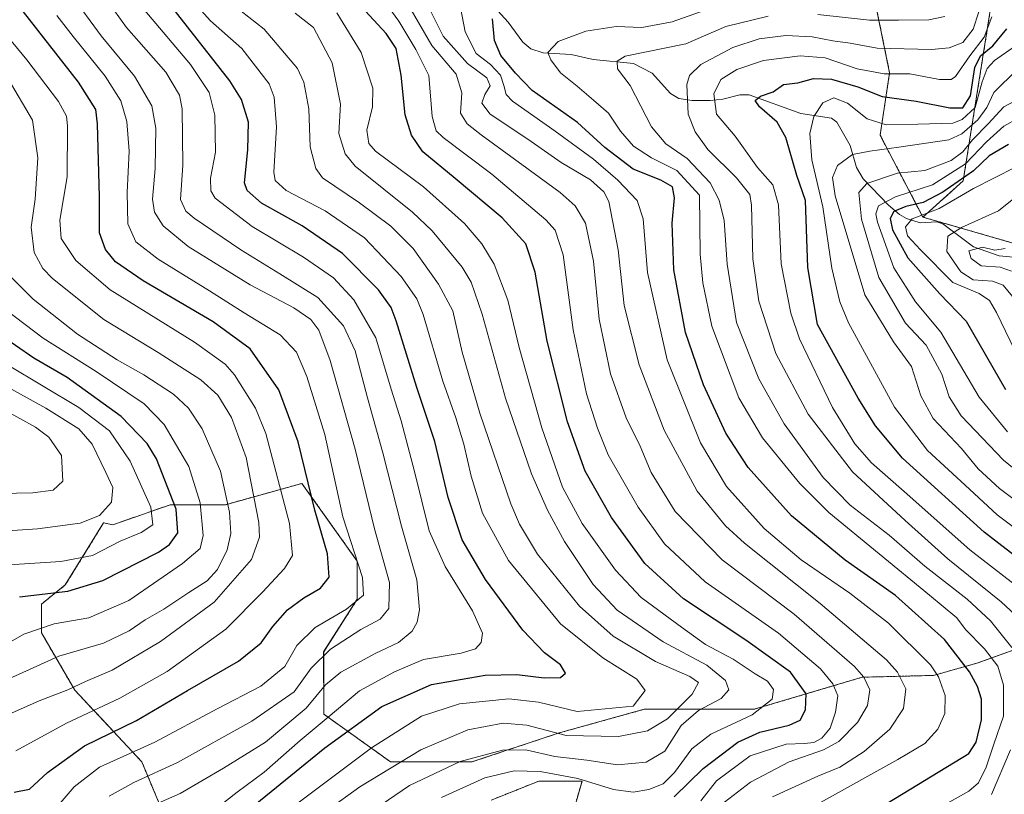
# Model space of a CAD drawing. Units: metres. Extents: x 599881 to 603303, y 4780060 to 4782425.
# Drawn here: x 601022 to 601273, y 4780380 to 4780578 of the extents above; entities that cross this region are included whole.
import ezdxf

# ---------------------------------------------------------------- set-up
doc = ezdxf.new("R2010")
doc.units = ezdxf.units.M
doc.header["$MEASUREMENT"] = 0
doc.linetypes.add('TRAZOS', pattern=[0.75, 0.5, -0.25])
for name, color, linetype, lineweight in [('Arbolado forestal', 92, 'TRAZOS', 0), ('Arbolado forestal CxS', 92, 'Continuous', 0), ('Corriente natural lineal', 142, 'Continuous', 13), ('Curva de nivel maestra', 36, 'Continuous', 30), ('Curva de nivel normal', 36, 'Continuous', 0), ('Matorral', 135, 'Continuous', 0), ('Matorral CxS', 135, 'Continuous', 0), ('Pastizal CxS', 92, 'Continuous', 0)]:
    doc.layers.add(name, color=color, linetype=linetype, lineweight=lineweight)

# ---------------------------------------------------------------- blocks, each defined once
blk = doc.blocks.new('*U150')
at = {"layer": 'Arbolado forestal CxS', "color": 92, "linetype": 'Continuous', "lineweight": 0}
for points in [[(601237.38, 4780596.2, 552.13), (601243.95, 4780564.04, 530.1), (601241.53, 4780548.13, 517.29), (601252.43, 4780527.28, 494.96), (601305.94, 4780511.82, 466.06), (601333.57, 4780505.69, 458.39), (601394.07, 4780496.59, 451.41), (601418.64, 4780493.52, 420.81)], [(601142.47, 4780378.79, 574.97), (601154.65, 4780383.66, 576.75), (601165.62, 4780383.66, 578.63), (601160.75, 4780366.6, 564.7)], [(601282.71, 4780419.61, 534.93), (601266.4, 4780413.73, 547.48), (601255.08, 4780410.56, 555.48), (601236.96, 4780410.1, 565.45), (601209.47, 4780401.93, 580.26), (601181.45, 4780401.93, 593.01), (601159.53, 4780395.84, 590.12), (601137.6, 4780388.53, 583.35), (601116.89, 4780388.53, 590.38), (601099.84, 4780400.71, 606.29), (601099.84, 4780416.54, 615.25), (601108.36, 4780429.94, 620.52), (601108.36, 4780439.69, 620.27), (601094.3, 4780459.46, 626.06), (601074.82, 4780454.03, 640.14), (601060.79, 4780454.03, 650.42), (601060.79, 4780454.03, 650.42), (601046.15, 4780448.93, 657.44), (601043.8, 4780449.43, 658.5), (601034.05, 4780433.6, 650.86), (601027.96, 4780428.73, 647.57), (601027.96, 4780421.42, 643.77), (601036.49, 4780406.8, 634.31), (601053.55, 4780388.53, 617.73), (601059.64, 4780373.91, 606.98)]]:
    blk.add_polyline3d(points, dxfattribs=at)
blk = doc.blocks.new('*U151')
at = {"layer": 'Pastizal CxS', "color": 92, "linetype": 'Continuous', "lineweight": 0}
blk.add_polyline3d([(601269.84, 4780581.49, 531.71), (601262.67, 4780536.48, 503.14), (601252.43, 4780527.28, 494.96), (601241.53, 4780548.13, 517.29), (601243.95, 4780564.04, 530.1), (601237.38, 4780596.2, 552.13)], dxfattribs=at)
blk = doc.blocks.new('*U237')
at = {"layer": 'Curva de nivel maestra', "color": 36, "linetype": 'Continuous', "lineweight": 30}
blk.add_polyline3d([(601076.44, 4780372.87, 600), (601100.14, 4780392.14, 600), (601114.63, 4780402.66, 600), (601127.31, 4780408.29, 600), (601140.98, 4780410.66, 600), (601149.03, 4780410.8, 600), (601155.97, 4780409.98, 600), (601160.14, 4780410.06, 600), (601161.42, 4780411.1, 600), (601160.17, 4780413.25, 600), (601156.05, 4780416.32, 600), (601150.51, 4780422.11, 600), (601141.04, 4780434.95, 600), (601135.06, 4780445.11, 600), (601131.53, 4780455.89, 600), (601128.11, 4780470.09, 600), (601123.58, 4780483.89, 600), (601118.3, 4780500.9, 600), (601116.98, 4780504.25, 600), (601113.79, 4780508.75, 600), (601104.59, 4780517.99, 600), (601094.36, 4780525.05, 600), (601083.99, 4780530.86, 600), (601080.33, 4780534.01, 600), (601079.68, 4780535.99, 600), (601080.5, 4780544.41, 600), (601080.66, 4780551.42, 600), (601078.91, 4780557.22, 600), (601075.98, 4780561.97, 600), (601060.25, 4780582.01, 600)], dxfattribs=at)
blk = doc.blocks.new('*U239')
at = {"layer": 'Curva de nivel maestra', "color": 36, "linetype": 'Continuous', "lineweight": 30}
blk.add_polyline3d([(601241.58, 4780376.9, 550), (601264.12, 4780390.72, 550), (601265.99, 4780393.56, 550), (601267.36, 4780399.22, 550), (601267.31, 4780404.48, 550), (601266.3, 4780407.73, 550), (601264.3, 4780411.48, 550), (601257.92, 4780419.69, 550), (601245.42, 4780430.88, 550), (601232.62, 4780439.9, 550), (601218.94, 4780451.23, 550), (601207.92, 4780463.54, 550), (601202.23, 4780472.23, 550), (601196.59, 4780484.55, 550), (601191.98, 4780497.88, 550), (601188.97, 4780513.84, 550), (601188.56, 4780525.72, 550), (601189.17, 4780532.22, 550), (601188.62, 4780535.01, 550), (601185.66, 4780536.66, 550), (601178.67, 4780539.52, 550), (601171.45, 4780545.03, 550), (601164.46, 4780551.37, 550), (601152.9, 4780559.48, 550), (601148.64, 4780563.95, 550), (601144.97, 4780568.43, 550), (601143.32, 4780572.28, 550), (601142.86, 4780577.77, 550)], dxfattribs=at)
blk = doc.blocks.new('*U240')
at = {"layer": 'Curva de nivel maestra', "color": 36, "linetype": 'Continuous', "lineweight": 30}
blk.add_polyline3d([(601189.06, 4780379.68, 575), (601196.43, 4780386.86, 575), (601205.32, 4780393.6, 575), (601210.87, 4780396.12, 575), (601218.34, 4780397.86, 575), (601221.18, 4780399.19, 575), (601222.51, 4780401.76, 575), (601222.72, 4780405.87, 575), (601218.67, 4780411.36, 575), (601207.35, 4780419.58, 575), (601191.46, 4780430.1, 575), (601181.62, 4780439.06, 575), (601173.09, 4780450.76, 575), (601166.46, 4780462.56, 575), (601161.96, 4780475.13, 575), (601156.72, 4780495.68, 575), (601153.66, 4780513.25, 575), (601151.33, 4780520.48, 575), (601145.29, 4780527.09, 575), (601133.32, 4780537.12, 575), (601125.12, 4780543.92, 575), (601122.21, 4780548.13, 575), (601120.57, 4780553.3, 575), (601119.53, 4780563.45, 575), (601118.32, 4780570.24, 575), (601115.78, 4780574.03, 575), (601109.42, 4780580.88, 575)], dxfattribs=at)
blk = doc.blocks.new('*U248')
at = {"layer": 'Curva de nivel maestra', "color": 36, "linetype": 'Continuous', "lineweight": 30}
blk.add_polyline3d([(601021.01, 4780380.79, 625), (601024.9, 4780381.56, 625), (601029.54, 4780385.85, 625), (601038.92, 4780392.61, 625), (601052.2, 4780399.1, 625), (601065.18, 4780406.71, 625), (601078.11, 4780414.18, 625), (601083.89, 4780418.9, 625), (601086.89, 4780423.05, 625), (601090.63, 4780427.26, 625), (601094.76, 4780430.36, 625), (601099, 4780432.82, 625), (601101.27, 4780435.56, 625), (601100.82, 4780441.56, 625), (601097.59, 4780452.67, 625), (601093.33, 4780470.07, 625), (601088.38, 4780483.29, 625), (601081.1, 4780493.69, 625), (601071.68, 4780500.63, 625), (601053.86, 4780511.06, 625), (601046.84, 4780515.86, 625), (601044.24, 4780519.04, 625), (601042.77, 4780523.26, 625), (601042.74, 4780532.4, 625), (601042.26, 4780551, 625), (601041.79, 4780554.7, 625), (601037.41, 4780561.68, 625), (601021.26, 4780582.29, 625)], dxfattribs=at)
blk = doc.blocks.new('*U250')
at = {"layer": 'Curva de nivel maestra', "color": 36, "linetype": 'Continuous', "lineweight": 30}
blk.add_polyline3d([(601022.35, 4780430.54, 650), (601034.72, 4780432.03, 650), (601043.62, 4780434.74, 650), (601057.74, 4780441.92, 650), (601060.56, 4780443.91, 650), (601062.7, 4780446.88, 650), (601062.28, 4780452.89, 650), (601057.26, 4780465.76, 650), (601054.87, 4780469.64, 650), (601048.28, 4780476.53, 650), (601034.5, 4780486.41, 650), (601026.03, 4780491.36, 650), (601016.61, 4780497.83, 650)], dxfattribs=at)
blk = doc.blocks.new('*U253')
at = {"layer": 'Curva de nivel maestra', "color": 36, "linetype": 'Continuous', "lineweight": 30}
blk.add_polyline3d([(601287, 4780432.36, 525), (601268.04, 4780447.04, 525), (601247.2, 4780465.91, 525), (601240.37, 4780474.08, 525), (601235.95, 4780481.17, 525), (601225.62, 4780499.89, 525), (601223.1, 4780514.45, 525), (601222.55, 4780531.49, 525), (601220.31, 4780537.91, 525), (601217.54, 4780547.53, 525), (601215.34, 4780551.49, 525), (601210.82, 4780555.34, 525), (601209.67, 4780556.96, 525), (601211.08, 4780558.07, 525), (601214.28, 4780559.15, 525), (601216.94, 4780561.07, 525), (601220.61, 4780561.5, 525), (601224.58, 4780562.6, 525), (601229.12, 4780562.4, 525), (601235.84, 4780560.43, 525), (601242.06, 4780558.03, 525), (601250.74, 4780556.78, 525), (601259.27, 4780555.09, 525), (601262.62, 4780555.12, 525), (601264.52, 4780558.19, 525), (601265.65, 4780565.41, 525), (601267.11, 4780568.31, 525), (601270.27, 4780570.92, 525), (601273.83, 4780575.26, 525)], dxfattribs=at)
blk = doc.blocks.new('*U259')
at = {"layer": 'Curva de nivel maestra', "color": 36, "linetype": 'Continuous', "lineweight": 30}
blk.add_polyline3d([(601274.24, 4780545.79, 500), (601269.3, 4780542.85, 500), (601265.3, 4780539.08, 500), (601257.52, 4780533.66, 500), (601252.46, 4780531.02, 500), (601248.08, 4780530, 500), (601245.02, 4780528.74, 500), (601244.06, 4780526.88, 500), (601244.67, 4780524, 500), (601248.55, 4780516.89, 500), (601256.77, 4780507.71, 500), (601263.47, 4780500.75, 500), (601273.44, 4780483.38, 500)], dxfattribs=at)

msp = doc.modelspace()

# ---------------------------------------------------------------- linework, layer by layer
at = {"layer": 'Arbolado forestal', "color": 92, "linetype": 'TRAZOS', "lineweight": 0}
for points in [[(600998.49, 4780700.17, 665.48), (601040.24, 4780700.14, 659.34), (601052.34, 4780711.98, 665.11), (601075.56, 4780713.54, 660.39), (601084.09, 4780734.25, 672.6), (601106.02, 4780746.43, 675.3), (601123.61, 4780744.03, 671.24), (601169.34, 4780731.98, 650.73), (601179.09, 4780721.02, 643.02), (601176.81, 4780689.57, 625.28), (601173.23, 4780640.01, 590.63), (601179.14, 4780624.92, 580.37), (601188.33, 4780610.48, 567.58), (601199.5, 4780607.2, 563.15), (601210, 4780622.29, 573.15), (601221.82, 4780626.89, 574.53), (601249.72, 4780635.88, 578.84), (601251.54, 4780629.81, 574.57), (601253.37, 4780623.7, 570.62), (601237.38, 4780596.2, 552.13), (601243.95, 4780564.04, 530.1), (601241.53, 4780548.13, 517.29), (601252.43, 4780527.28, 494.96)], [(601269.84, 4780581.49, 531.71), (601262.67, 4780536.48, 503.14), (601252.43, 4780527.28, 494.96)], [(601252.43, 4780527.28, 494.96), (601287.92, 4780517.03, 472.26), (601294.55, 4780515.11, 468.9), (601305.94, 4780511.82, 466.06), (601333.57, 4780505.69, 458.39), (601394.07, 4780496.59, 451.41), (601418.64, 4780493.52, 420.81)], [(601282.71, 4780419.61, 534.93), (601266.4, 4780413.73, 547.48), (601255.08, 4780410.56, 555.48), (601236.96, 4780410.1, 565.45), (601209.47, 4780401.93, 580.26), (601181.45, 4780401.93, 593.02), (601159.52, 4780395.84, 590.12), (601137.6, 4780388.53, 583.35), (601116.89, 4780388.53, 590.38), (601099.84, 4780400.71, 606.29), (601099.83, 4780416.54, 615.25), (601108.36, 4780429.94, 620.52), (601108.36, 4780439.69, 620.27), (601094.3, 4780459.46, 626.06), (601074.82, 4780454.03, 640.14), (601060.78, 4780454.03, 650.42)], [(601060.78, 4780454.03, 650.42), (601046.15, 4780448.93, 657.44), (601043.8, 4780449.43, 658.5), (601034.05, 4780433.6, 650.86), (601027.96, 4780428.73, 647.57), (601027.96, 4780421.42, 643.77), (601036.49, 4780406.8, 634.31), (601053.55, 4780388.53, 617.73), (601059.64, 4780373.91, 606.98)], [(601142.47, 4780378.79, 574.97), (601154.65, 4780383.66, 576.75), (601165.62, 4780383.66, 578.63), (601160.75, 4780366.6, 564.7)]]:
    msp.add_polyline3d(points, dxfattribs=at)
at = {"layer": 'Arbolado forestal CxS', "color": 92, "linetype": 'Continuous', "lineweight": 0}
msp.add_polyline3d([(601418.64, 4780493.52, 420.81), (601394.07, 4780496.59, 451.41), (601333.57, 4780505.69, 458.39), (601305.94, 4780511.82, 466.06), (601252.43, 4780527.28, 494.96), (601262.67, 4780536.48, 503.14), (601269.84, 4780581.49, 531.71)], dxfattribs=at)
at = {"layer": 'Corriente natural lineal', "color": 142, "linetype": 'Continuous', "lineweight": 13}
msp.add_polyline3d([(601142.37, 4780581.73, 551.91), (601146.84, 4780576.9, 548.3), (601150.58, 4780571.8, 548.04), (601152.57, 4780570.14, 547.38), (601155.71, 4780569.14, 545.77), (601162.85, 4780568.67, 542.48), (601168.49, 4780567.38, 542.07), (601178.76, 4780566.38, 539.23), (601183.47, 4780563.95, 537.29), (601188.14, 4780558.76, 536.28), (601190.29, 4780557.49, 535.39), (601193.67, 4780556.98, 533.68), (601198.28, 4780557.01, 530.74), (601201.51, 4780557.34, 528.1), (601205.81, 4780558.41, 525.78), (601208.19, 4780558.39, 525.54), (601221.32, 4780553.7, 521.95), (601229.15, 4780552.47, 517.97), (601230.53, 4780551.43, 517.3), (601233.89, 4780545.55, 515.63), (601235.54, 4780539.91, 512.25), (601237.17, 4780537.05, 510.31), (601243.63, 4780530.28, 503.35), (601246.45, 4780527.96, 499.05), (601248.28, 4780526.96, 497.04), (601251.7, 4780525.81, 494.09), (601255.95, 4780526.06, 493.49), (601257.5, 4780525.6, 492.77), (601265.27, 4780519.7, 484.79), (601271.83, 4780517.4, 484.71), (601276.34, 4780516.99, 483.64)], dxfattribs=at)
at = {"layer": 'Curva de nivel normal', "color": 36, "linetype": 'Continuous', "lineweight": 0}
for points in [[(601062.31, 4780586.99, 595), (601071.01, 4780577.25, 595), (601078.99, 4780570.23, 595), (601085.96, 4780561.25, 595), (601087.19, 4780557.82, 595), (601087.86, 4780550.27, 595), (601087.16, 4780538.74, 595), (601087.46, 4780536.61, 595), (601090.29, 4780534.04, 595), (601100.24, 4780528.89, 595), (601110.2, 4780521.96, 595), (601119.57, 4780512.19, 595), (601123.54, 4780506.46, 595), (601125.19, 4780502.5, 595), (601130.22, 4780485.46, 595), (601133.53, 4780476.12, 595), (601135.56, 4780469.49, 595), (601137.36, 4780461.3, 595), (601140.28, 4780451.89, 595), (601146.9, 4780439.84, 595), (601160.1, 4780423.71, 595), (601170.88, 4780415.06, 595), (601179.6, 4780409.58, 595), (601181.7, 4780406.72, 595), (601178.62, 4780402.75, 595), (601164.38, 4780401.4, 595), (601154.52, 4780403.72, 595), (601147, 4780404.6, 595), (601134.45, 4780403.3, 595), (601124.72, 4780400.2, 595), (601112.04, 4780392.12, 595), (601091.3, 4780376.6, 595)], [(601195.86, 4780378.6, 570), (601199.88, 4780383.71, 570), (601208.44, 4780390.06, 570), (601217.57, 4780393.07, 570), (601222.28, 4780393.21, 570), (601224.61, 4780393.5, 570), (601226.68, 4780394.55, 570), (601228.79, 4780397.12, 570), (601230.19, 4780401.24, 570), (601230.78, 4780405.38, 570), (601229.49, 4780408.38, 570), (601226.32, 4780412.21, 570), (601215.65, 4780421.31, 570), (601197, 4780434.37, 570), (601186.61, 4780444.04, 570), (601179.89, 4780453.43, 570), (601172.3, 4780466.71, 570), (601169.59, 4780473.55, 570), (601166.79, 4780482.3, 570), (601163.39, 4780498.58, 570), (601160.84, 4780517.64, 570), (601158.78, 4780523.92, 570), (601156.42, 4780526.54, 570), (601142.63, 4780538.2, 570), (601130.28, 4780547.54, 570), (601128.49, 4780549.22, 570), (601127.48, 4780552.87, 570), (601126.58, 4780563.31, 570), (601123.28, 4780569.96, 570), (601118.95, 4780577.19, 570), (601112.91, 4780585.53, 570)], [(601226.36, 4780378.23, 555), (601246.02, 4780389.15, 555), (601252.89, 4780393.22, 555), (601256.26, 4780396.86, 555), (601258.03, 4780400.87, 555), (601258.1, 4780405.44, 555), (601256.4, 4780410.18, 555), (601254.33, 4780413.28, 555), (601243.66, 4780423.88, 555), (601233.8, 4780431.51, 555), (601221.43, 4780439.99, 555), (601212.03, 4780447.98, 555), (601202.43, 4780458.71, 555), (601195.82, 4780469.82, 555), (601187.26, 4780490.92, 555), (601182.3, 4780513.21, 555), (601181.18, 4780526.86, 555), (601179.66, 4780531.48, 555), (601174.76, 4780536.68, 555), (601168.56, 4780542, 555), (601158.77, 4780549.13, 555), (601147.88, 4780556.78, 555), (601146.32, 4780558.49, 555), (601145.7, 4780560.77, 555), (601144.85, 4780563.45, 555), (601142.34, 4780566.16, 555), (601138.66, 4780568.94, 555), (601135.84, 4780574.5, 555), (601133.94, 4780584.71, 555)], [(601045.21, 4780379.81, 615), (601051.46, 4780383.29, 615), (601062.63, 4780388.36, 615), (601081.51, 4780398.87, 615), (601092.31, 4780406.42, 615), (601096.69, 4780412.45, 615), (601101.56, 4780417.21, 615), (601109.28, 4780422.22, 615), (601114.21, 4780424.9, 615), (601116.45, 4780427.6, 615), (601116.62, 4780434.24, 615), (601112.81, 4780447.92, 615), (601107.89, 4780468.19, 615), (601101.46, 4780490.72, 615), (601098.57, 4780498.49, 615), (601096.6, 4780501.18, 615), (601092.23, 4780504.15, 615), (601081.09, 4780510.07, 615), (601065.29, 4780519.82, 615), (601058.94, 4780525.04, 615), (601056.79, 4780528.57, 615), (601056.29, 4780531.88, 615), (601056.91, 4780539.64, 615), (601057.11, 4780549.94, 615), (601056.1, 4780555.62, 615), (601051.63, 4780563.19, 615), (601043.2, 4780573.43, 615), (601035.46, 4780584.02, 615)], [(601054.96, 4780376.83, 610), (601063.3, 4780380.49, 610), (601074.3, 4780386.98, 610), (601084.99, 4780393.56, 610), (601095.4, 4780402.2, 610), (601100.29, 4780408.19, 610), (601104.21, 4780411.42, 610), (601112.98, 4780416.12, 610), (601118.9, 4780418.94, 610), (601122.39, 4780421.81, 610), (601123.65, 4780424.15, 610), (601124.25, 4780427.26, 610), (601123.6, 4780434.89, 610), (601119.64, 4780448.56, 610), (601114.89, 4780467.24, 610), (601111.01, 4780481.22, 610), (601107.87, 4780493.21, 610), (601104.87, 4780499.61, 610), (601098.34, 4780506.81, 610), (601088.68, 4780512.82, 610), (601078.75, 4780518.96, 610), (601066.88, 4780527, 610), (601064.73, 4780528.79, 610), (601063.38, 4780531.77, 610), (601063.98, 4780540.54, 610), (601063.77, 4780554.87, 610), (601063.09, 4780558.33, 610), (601059.62, 4780564.2, 610), (601049.66, 4780575.54, 610), (601044.65, 4780582.63, 610)], [(601072.37, 4780376.57, 605), (601077.79, 4780380.82, 605), (601084.68, 4780385.9, 605), (601093.87, 4780393.97, 605), (601100.97, 4780399.9, 605), (601108.96, 4780406.64, 605), (601117.86, 4780411.47, 605), (601125.23, 4780414.6, 605), (601134.86, 4780416.25, 605), (601138.53, 4780417.33, 605), (601139.92, 4780418.94, 605), (601140.26, 4780421.29, 605), (601137.7, 4780426.98, 605), (601130.74, 4780438.34, 605), (601126.74, 4780447.34, 605), (601123, 4780462.48, 605), (601119.57, 4780475.38, 605), (601116.99, 4780483.46, 605), (601113.09, 4780496.56, 605), (601107.54, 4780506.2, 605), (601102.33, 4780511.84, 605), (601094.68, 4780517.1, 605), (601081.62, 4780524.87, 605), (601072.23, 4780532.12, 605), (601071.1, 4780533.93, 605), (601071.04, 4780537.18, 605), (601072.27, 4780543.82, 605), (601072.08, 4780553.27, 605), (601070.65, 4780559.02, 605), (601065.9, 4780566.1, 605), (601054.28, 4780579.87, 605)], [(601076.87, 4780581.24, 590), (601084.67, 4780575.11, 590), (601093.18, 4780565.13, 590), (601094.77, 4780561.61, 590), (601096.04, 4780554.87, 590), (601096.39, 4780545.2, 590), (601097.82, 4780539.67, 590), (601099.53, 4780537.27, 590), (601108.92, 4780530.93, 590), (601116.95, 4780524.94, 590), (601122.62, 4780519.26, 590), (601129.04, 4780510.19, 590), (601132.69, 4780503.39, 590), (601135.14, 4780492.92, 590), (601139.63, 4780477.33, 590), (601147.5, 4780454.27, 590), (601149.66, 4780449.09, 590), (601154.28, 4780441.43, 590), (601164.98, 4780428.21, 590), (601173.57, 4780420.57, 590), (601184.29, 4780414.12, 590), (601193.09, 4780410.3, 590), (601195.25, 4780408.72, 590), (601193.7, 4780405.82, 590), (601187.35, 4780399.52, 590), (601182.28, 4780396.43, 590), (601174.95, 4780394.98, 590), (601161.62, 4780395.28, 590), (601151.6, 4780397.88, 590), (601145.53, 4780398.44, 590), (601136.51, 4780396.71, 590), (601124.6, 4780391.61, 590), (601109.04, 4780382.23, 590), (601100.78, 4780376.23, 590)], [(601199.7, 4780376.56, 565), (601208.54, 4780383.41, 565), (601218.34, 4780388.56, 565), (601227.15, 4780391.57, 565), (601230.99, 4780393.73, 565), (601235.76, 4780398.55, 565), (601238.34, 4780402.87, 565), (601238.88, 4780406.88, 565), (601237.36, 4780410.13, 565), (601234.97, 4780412.82, 565), (601219.68, 4780426.13, 565), (601201.34, 4780439.96, 565), (601189.37, 4780452.33, 565), (601183.23, 4780462.2, 565), (601180.42, 4780468.94, 565), (601176.9, 4780476.14, 565), (601172.9, 4780487.34, 565), (601169.97, 4780501.27, 565), (601168.58, 4780516.02, 565), (601166.53, 4780525.77, 565), (601163.86, 4780530.18, 565), (601160.02, 4780533.52, 565), (601139.97, 4780548.23, 565), (601136.36, 4780551, 565), (601134.69, 4780553.73, 565), (601135.04, 4780558.94, 565), (601133.59, 4780563.64, 565), (601127.34, 4780571.02, 565), (601122.13, 4780580.04, 565)], [(601214.1, 4780379.64, 560), (601225.7, 4780384.93, 560), (601231.26, 4780387.16, 560), (601237.5, 4780391.2, 560), (601243.98, 4780396.9, 560), (601247.52, 4780402.16, 560), (601248.07, 4780407.14, 560), (601245.97, 4780411.4, 560), (601243.14, 4780414.56, 560), (601226.26, 4780428.9, 560), (601207, 4780444.2, 560), (601202.18, 4780448.67, 560), (601194.9, 4780457.47, 560), (601186.55, 4780473.05, 560), (601180.18, 4780489.64, 560), (601176.35, 4780504.74, 560), (601174.85, 4780518.9, 560), (601172.44, 4780531.28, 560), (601171.21, 4780533.74, 560), (601167.79, 4780536.8, 560), (601160.27, 4780541.18, 560), (601151.8, 4780547.14, 560), (601142.22, 4780553.48, 560), (601140.11, 4780556.28, 560), (601140.84, 4780558.46, 560), (601142.24, 4780560.74, 560), (601141.39, 4780562.78, 560), (601136.42, 4780566.4, 560), (601130.24, 4780573.35, 560), (601126.22, 4780581.54, 560)], [(601199.86, 4780580.98, 545), (601188.6, 4780576.99, 545), (601180.87, 4780575.57, 545), (601174.28, 4780575.78, 545), (601166.6, 4780574.6, 545), (601159.56, 4780572, 545), (601156.9, 4780569.22, 545), (601157.68, 4780567.32, 545), (601160.1, 4780564.02, 545), (601164.39, 4780560.64, 545), (601168.57, 4780557.04, 545), (601172.4, 4780553.73, 545), (601175.43, 4780549.14, 545), (601178.74, 4780545.35, 545), (601183.28, 4780542.4, 545), (601189.78, 4780539.13, 545), (601195.5, 4780532.88, 545), (601195.74, 4780517.87, 545), (601196.41, 4780510.54, 545), (601198.7, 4780499.53, 545), (601205.56, 4780481.27, 545), (601211.57, 4780471.03, 545), (601221.07, 4780459.45, 545), (601228.46, 4780452.01, 545), (601254.1, 4780430.97, 545), (601261.06, 4780425.2, 545), (601263.24, 4780422.22, 545), (601268.11, 4780417.31, 545), (601271.48, 4780412.92, 545), (601272.94, 4780408.05, 545), (601272.92, 4780400.21, 545), (601270.46, 4780393.06, 545), (601268.55, 4780387.22, 545), (601266.61, 4780383.22, 545), (601264.1, 4780381.08, 545), (601257.94, 4780377.63, 545)], [(601266.69, 4780579.58, 535), (601265.21, 4780575.14, 535), (601262.59, 4780571.73, 535), (601259.12, 4780570.37, 535), (601254.61, 4780569.96, 535), (601240.75, 4780570.29, 535), (601233.87, 4780571.59, 535), (601229.45, 4780572.14, 535), (601224.24, 4780573.21, 535), (601217.48, 4780573.5, 535), (601210.73, 4780572.66, 535), (601204.04, 4780570.45, 535), (601195.84, 4780566.18, 535), (601192.96, 4780563.31, 535), (601192.32, 4780561.02, 535), (601192.65, 4780553.5, 535), (601194.44, 4780548.97, 535), (601197.67, 4780544.5, 535), (601204.98, 4780537.27, 535), (601208.31, 4780533.06, 535), (601208.77, 4780530.34, 535), (601209.08, 4780516.67, 535), (601210.62, 4780505.91, 535), (601215.01, 4780492.55, 535), (601223.17, 4780477.08, 535), (601234.5, 4780462.43, 535), (601247.9, 4780450.02, 535), (601258.74, 4780440.29, 535), (601272.33, 4780429.34, 535), (601282.02, 4780420.34, 535)], [(601030.71, 4780375.66, 620), (601036.29, 4780382.17, 620), (601042.78, 4780387.23, 620), (601056.84, 4780393.56, 620), (601072.68, 4780402.05, 620), (601083.81, 4780407.8, 620), (601089.96, 4780412.8, 620), (601092.96, 4780418.14, 620), (601097.63, 4780422.8, 620), (601105.64, 4780427.42, 620), (601109.94, 4780430.98, 620), (601109.72, 4780435.54, 620), (601104.72, 4780450.98, 620), (601100.13, 4780471.93, 620), (601095.54, 4780486.72, 620), (601092.95, 4780492.92, 620), (601088.78, 4780497.28, 620), (601079.56, 4780502.94, 620), (601070.77, 4780508.52, 620), (601057.7, 4780516.54, 620), (601052.03, 4780521.02, 620), (601050, 4780525.55, 620), (601049.77, 4780533.54, 620), (601050.29, 4780544.03, 620), (601049.68, 4780551.62, 620), (601048.18, 4780556.88, 620), (601044.23, 4780563.16, 620), (601036.04, 4780573.27, 620), (601031.9, 4780578.58, 620)], [(601112.63, 4780376.3, 585), (601121.71, 4780382.56, 585), (601134.63, 4780388.68, 585), (601145.37, 4780391.54, 585), (601151.29, 4780391.58, 585), (601158.67, 4780389.94, 585), (601166.83, 4780388.96, 585), (601174.67, 4780387.77, 585), (601181.95, 4780388.44, 585), (601186.68, 4780391.23, 585), (601190.9, 4780397.85, 585), (601195.26, 4780401.63, 585), (601201.02, 4780404.66, 585), (601203.02, 4780406.91, 585), (601202.18, 4780409.3, 585), (601197.44, 4780413.14, 585), (601186.31, 4780419.09, 585), (601174.59, 4780427.2, 585), (601168.47, 4780433.68, 585), (601161.12, 4780444.7, 585), (601156.83, 4780452.68, 585), (601152.79, 4780461.92, 585), (601146.12, 4780481.17, 585), (601140.21, 4780502.6, 585), (601137.37, 4780510.73, 585), (601135.11, 4780514.51, 585), (601127.44, 4780523.78, 585), (601122.42, 4780528.57, 585), (601107.85, 4780540.28, 585), (601105.29, 4780543.35, 585), (601103.68, 4780548.57, 585), (601104.16, 4780556, 585), (601102.02, 4780566.59, 585), (601097.22, 4780575.59, 585), (601092.58, 4780579.22, 585)], [(601129.88, 4780379.46, 580), (601140.86, 4780384.51, 580), (601148.31, 4780386.26, 580), (601154.93, 4780386.11, 580), (601164.53, 4780384.29, 580), (601173.63, 4780381.5, 580), (601178.62, 4780380.87, 580), (601182.61, 4780381.55, 580), (601186.26, 4780382.97, 580), (601189.18, 4780385.84, 580), (601193.57, 4780391.88, 580), (601198.45, 4780395.56, 580), (601208.96, 4780400.53, 580), (601214.06, 4780404.55, 580), (601214.39, 4780406.97, 580), (601212.86, 4780409.14, 580), (601209.68, 4780410.96, 580), (601204.09, 4780414.7, 580), (601197.03, 4780418.47, 580), (601190.95, 4780422.87, 580), (601180.64, 4780430.41, 580), (601174.11, 4780437.38, 580), (601165.69, 4780449.29, 580), (601160.61, 4780458.54, 580), (601155.37, 4780473.64, 580), (601149.62, 4780494.08, 580), (601146.76, 4780506.14, 580), (601143.27, 4780515.27, 580), (601140.09, 4780520.43, 580), (601135.71, 4780525.61, 580), (601125.22, 4780534.98, 580), (601113, 4780544.08, 580), (601111.33, 4780545.99, 580), (601110.86, 4780549.42, 580), (601112.3, 4780555.4, 580), (601112.37, 4780560.08, 580), (601109.35, 4780569.2, 580), (601103.16, 4780579.28, 580)], [(601213.04, 4780578.42, 540), (601202.28, 4780575.85, 540), (601192.03, 4780571.44, 540), (601176.62, 4780568.29, 540), (601174.53, 4780567, 540), (601174.68, 4780565.04, 540), (601177.91, 4780560.76, 540), (601183.3, 4780550.28, 540), (601186.97, 4780545.9, 540), (601192.42, 4780542.21, 540), (601198.21, 4780536.03, 540), (601200.53, 4780531.6, 540), (601201.79, 4780526.38, 540), (601202.55, 4780515.25, 540), (601204.98, 4780500.47, 540), (601210.63, 4780486.08, 540), (601217.1, 4780474.65, 540), (601227.04, 4780460.96, 540), (601233.92, 4780453.95, 540), (601243.82, 4780446.24, 540), (601252.91, 4780438.4, 540), (601263.72, 4780429.97, 540), (601269.65, 4780424.49, 540), (601275.09, 4780417.71, 540)], [(601278.31, 4780431.76, 530), (601264.4, 4780442.52, 530), (601247.66, 4780457.4, 530), (601239.37, 4780464.68, 530), (601235.07, 4780469.55, 530), (601229.38, 4780478.78, 530), (601220.97, 4780496.3, 530), (601218.83, 4780502.78, 530), (601216.34, 4780515.39, 530), (601215.66, 4780530.43, 530), (601214.18, 4780535.48, 530), (601210.28, 4780539.94, 530), (601204.6, 4780547.86, 530), (601199.9, 4780553.5, 530), (601199.15, 4780558.68, 530), (601200.98, 4780562.31, 530), (601205.02, 4780564.89, 530), (601211.86, 4780567.13, 530), (601221.15, 4780568.33, 530), (601227.5, 4780567.8, 530), (601235.72, 4780565, 530), (601242.56, 4780563.76, 530), (601249.13, 4780563.78, 530), (601256.68, 4780562.36, 530), (601259.64, 4780562.32, 530), (601260.74, 4780563.11, 530), (601264.4, 4780568.36, 530), (601268.06, 4780573.08, 530), (601269.97, 4780578.32, 530)], [(601258, 4780578.34, 540), (601253.92, 4780577.52, 540), (601246.18, 4780577.44, 540), (601238.83, 4780577.42, 540), (601225.68, 4780578.9, 540)], [(601021.42, 4780391.38, 630), (601034.39, 4780398.4, 630), (601047.94, 4780404.74, 630), (601059.96, 4780411.6, 630), (601074.96, 4780422.37, 630), (601084.3, 4780431.78, 630), (601089.86, 4780437.76, 630), (601091.86, 4780441.13, 630), (601091.17, 4780449.22, 630), (601085.14, 4780472.18, 630), (601082.44, 4780478.61, 630), (601077.16, 4780487.11, 630), (601074.75, 4780489.79, 630), (601066.96, 4780495.39, 630), (601045.45, 4780508.78, 630), (601036.69, 4780516.19, 630), (601033.01, 4780521.83, 630), (601032.68, 4780526.49, 630), (601034.48, 4780537.55, 630), (601034.6, 4780550.56, 630), (601034.32, 4780552.94, 630), (601032.33, 4780556.75, 630), (601024.29, 4780567.32, 630), (601016.6, 4780576.49, 630)], [(601276.04, 4780570.87, 520), (601270.62, 4780567.15, 520), (601268.79, 4780565.12, 520), (601267.51, 4780561.71, 520), (601265.76, 4780555.22, 520), (601262.41, 4780552.11, 520), (601260.01, 4780551.22, 520), (601251.11, 4780550.95, 520), (601243.06, 4780550.78, 520), (601238.22, 4780552.32, 520), (601233.2, 4780556.25, 520), (601229.76, 4780557.65, 520), (601226.9, 4780556.39, 520), (601224.61, 4780552.87, 520), (601223.67, 4780548.54, 520), (601224.13, 4780541.87, 520), (601226.98, 4780529.88, 520), (601229.25, 4780514.31, 520), (601231.23, 4780505.73, 520), (601233.5, 4780500.33, 520), (601245.18, 4780478.86, 520), (601253.6, 4780467.87, 520), (601264.3, 4780458, 520), (601271.34, 4780451.43, 520), (601285.03, 4780441.2, 520)], [(601276.4, 4780564.87, 515), (601270.51, 4780559.04, 515), (601268.74, 4780555.2, 515), (601266.43, 4780552.05, 515), (601262.35, 4780548.52, 515), (601259.05, 4780546.96, 515), (601246.28, 4780545.08, 515), (601238.94, 4780544.11, 515), (601234.52, 4780543.26, 515), (601230.68, 4780540.44, 515), (601229.42, 4780537.35, 515), (601230.12, 4780532.72, 515), (601237.66, 4780507.48, 515), (601244.9, 4780495.48, 515), (601249.56, 4780489.27, 515), (601251.92, 4780481.77, 515), (601255.06, 4780476, 515), (601262.24, 4780468.36, 515), (601266.46, 4780463.17, 515), (601271.89, 4780458.17, 515), (601285.71, 4780447.9, 515)], [(601016.48, 4780399.24, 635), (601027.4, 4780404.12, 635), (601034.73, 4780406.92, 635), (601039.2, 4780409.01, 635), (601045.94, 4780411.92, 635), (601058.3, 4780419.22, 635), (601071.94, 4780429.25, 635), (601081.47, 4780440.12, 635), (601083.5, 4780445.74, 635), (601083.32, 4780449.5, 635), (601080.07, 4780466.06, 635), (601076.36, 4780476.21, 635), (601072.85, 4780481.9, 635), (601068.55, 4780485.81, 635), (601057.72, 4780492.79, 635), (601043.85, 4780501.19, 635), (601030.79, 4780511.63, 635), (601028.34, 4780514.2, 635), (601026.08, 4780518.23, 635), (601025.38, 4780524.72, 635), (601026.35, 4780531.88, 635), (601027.08, 4780542.33, 635), (601025.67, 4780551.96, 635), (601019.46, 4780562.48, 635)], [(601287.34, 4780453.65, 510), (601272.97, 4780465.34, 510), (601262.17, 4780476.71, 510), (601259.13, 4780481.5, 510), (601257.24, 4780487.32, 510), (601253.22, 4780494.63, 510), (601248.02, 4780500.29, 510), (601241.16, 4780511.86, 510), (601236.8, 4780526.78, 510), (601236.13, 4780533.58, 510), (601238.18, 4780535.87, 510), (601245.94, 4780538.46, 510), (601252.94, 4780539.17, 510), (601259.6, 4780541.68, 510), (601262.61, 4780543.87, 510), (601265.08, 4780546.99, 510), (601269.01, 4780551, 510), (601273.03, 4780555.39, 510), (601279.59, 4780558.83, 510)], [(601276.72, 4780552.45, 505), (601273.02, 4780550.43, 505), (601268.62, 4780546.46, 505), (601263.28, 4780540.85, 505), (601254.84, 4780535.47, 505), (601245.43, 4780532.45, 505), (601241.08, 4780530.11, 505), (601240.43, 4780528.13, 505), (601240.86, 4780525.98, 505), (601245.06, 4780514.35, 505), (601250.57, 4780505.69, 505), (601256.98, 4780498, 505), (601266.74, 4780481.45, 505), (601273.98, 4780472.57, 505)], [(601276.04, 4780540.02, 495), (601265.3, 4780534.56, 495), (601256.59, 4780529.44, 495), (601249.72, 4780526.87, 495), (601247.95, 4780524.8, 495), (601248.48, 4780522.5, 495), (601251.85, 4780518.92, 495), (601260.05, 4780510.61, 495), (601266.72, 4780507.81, 495), (601269.4, 4780506.04, 495), (601271.17, 4780503.01, 495), (601279.35, 4780486.1, 495)], [(601278.62, 4780534.48, 490), (601271.7, 4780528.86, 490), (601262.27, 4780524.67, 490), (601258.75, 4780522.43, 490), (601258.5, 4780518.49, 490), (601262.07, 4780513.36, 490), (601265.25, 4780511.32, 490), (601270.18, 4780511, 490), (601272.84, 4780509.96, 490), (601275.21, 4780507.05, 490)], [(601273.37, 4780519.27, 485), (601270.76, 4780518.86, 485), (601267.57, 4780519.61, 485), (601264.1, 4780518.66, 485), (601264.75, 4780516.74, 485), (601267.25, 4780514.84, 485), (601272.12, 4780514.56, 485), (601274.99, 4780513.53, 485)], [(601014.53, 4780407.39, 640), (601024.97, 4780412.08, 640), (601032.42, 4780415.44, 640), (601043.78, 4780418.78, 640), (601050.34, 4780421.88, 640), (601054.34, 4780424.72, 640), (601059.1, 4780427.45, 640), (601065.48, 4780431.71, 640), (601070.18, 4780434.61, 640), (601072.81, 4780437.52, 640), (601075.28, 4780442.52, 640), (601076.22, 4780446.73, 640), (601075.82, 4780452.1, 640), (601073.53, 4780462.55, 640), (601068.92, 4780473.38, 640), (601065.45, 4780478.65, 640), (601061.56, 4780482.18, 640), (601054.08, 4780487.12, 640), (601047.21, 4780490.97, 640), (601037.16, 4780497.49, 640), (601025.89, 4780506.36, 640), (601019.98, 4780512.22, 640)], [(601013.43, 4780415.37, 645), (601023.5, 4780421.04, 645), (601031.24, 4780423.67, 645), (601040.02, 4780425.22, 645), (601050.2, 4780429.63, 645), (601063.85, 4780439.08, 645), (601068.4, 4780442.89, 645), (601069.15, 4780446.22, 645), (601068.38, 4780454.55, 645), (601065.51, 4780463.78, 645), (601059.21, 4780474.46, 645), (601054.12, 4780479.7, 645), (601041.87, 4780487.98, 645), (601028.4, 4780496.45, 645), (601018.87, 4780503.65, 645)], [(601019.32, 4780489.63, 655), (601037.52, 4780478.78, 655), (601045.3, 4780472.88, 655), (601050.52, 4780465.11, 655), (601055.84, 4780453.39, 655), (601056.36, 4780448.95, 655), (601053.34, 4780446.96, 655), (601048.05, 4780444.74, 655), (601040.96, 4780441.08, 655), (601032.89, 4780439.59, 655), (601014.34, 4780438.39, 655)], [(601014.57, 4780486.6, 660), (601029.12, 4780478.64, 660), (601037.45, 4780473.38, 660), (601040.86, 4780469.48, 660), (601044.35, 4780462.27, 660), (601046.18, 4780458.44, 660), (601045.82, 4780454.7, 660), (601042.74, 4780451.25, 660), (601037.84, 4780449.32, 660), (601026.95, 4780447.93, 660), (601007.67, 4780446.59, 660)], [(601010.43, 4780482.6, 665), (601026.45, 4780473.81, 665), (601029.81, 4780471.24, 665), (601033.05, 4780466.6, 665), (601033.39, 4780460.01, 665), (601030.99, 4780457.72, 665), (601025.81, 4780457.06, 665), (601017.49, 4780456.93, 665)], [(601274.72, 4780391.58, 540), (601269.92, 4780380.26, 540)]]:
    msp.add_polyline3d(points, dxfattribs=at)
at = {"layer": 'Matorral', "color": 135, "linetype": 'Continuous', "lineweight": 0}
for points in [[(601282.71, 4780419.61, 534.93), (601266.4, 4780413.73, 547.48), (601255.08, 4780410.56, 555.48), (601236.96, 4780410.1, 565.45), (601209.47, 4780401.93, 580.26), (601181.45, 4780401.93, 593.02), (601159.52, 4780395.84, 590.12), (601137.6, 4780388.53, 583.35), (601116.89, 4780388.53, 590.38), (601099.84, 4780400.71, 606.29), (601099.83, 4780416.54, 615.25), (601108.36, 4780429.94, 620.52), (601108.36, 4780439.69, 620.27), (601094.3, 4780459.46, 626.06), (601074.82, 4780454.03, 640.14), (601060.78, 4780454.03, 650.42)], [(601060.78, 4780454.03, 650.42), (601046.15, 4780448.93, 657.44), (601043.8, 4780449.43, 658.5), (601034.05, 4780433.6, 650.86), (601027.96, 4780428.73, 647.57), (601027.96, 4780421.42, 643.77), (601036.49, 4780406.8, 634.31), (601053.55, 4780388.53, 617.73), (601059.64, 4780373.91, 606.98)], [(601142.47, 4780378.79, 574.97), (601154.65, 4780383.66, 576.75), (601165.62, 4780383.66, 578.63), (601160.75, 4780366.6, 564.7)]]:
    msp.add_polyline3d(points, dxfattribs=at)
at = {"layer": 'Matorral CxS', "color": 135, "linetype": 'Continuous', "lineweight": 0}
for points in [[(601059.64, 4780373.91, 606.98), (601053.55, 4780388.53, 617.73), (601036.49, 4780406.8, 634.31), (601027.96, 4780421.42, 643.77), (601027.96, 4780428.73, 647.57), (601034.05, 4780433.6, 650.86), (601043.8, 4780449.43, 658.5), (601046.15, 4780448.93, 657.44), (601060.78, 4780454.03, 650.42), (601074.82, 4780454.03, 640.14), (601094.3, 4780459.46, 626.06), (601094.3, 4780459.46, 626.06), (601108.36, 4780439.69, 620.27), (601108.36, 4780429.94, 620.52), (601099.84, 4780416.54, 615.25), (601099.84, 4780400.71, 606.29), (601116.89, 4780388.53, 590.38), (601137.6, 4780388.53, 583.35), (601159.53, 4780395.84, 590.12), (601181.45, 4780401.93, 593.01), (601209.47, 4780401.93, 580.26), (601236.96, 4780410.1, 565.45), (601255.08, 4780410.56, 555.48), (601266.4, 4780413.73, 547.48), (601282.71, 4780419.61, 534.93)], [(601160.75, 4780366.6, 564.7), (601165.62, 4780383.66, 578.63), (601154.65, 4780383.66, 576.75), (601142.47, 4780378.79, 574.97)]]:
    msp.add_polyline3d(points, dxfattribs=at)
at = {"layer": 'Pastizal CxS', "color": 92, "linetype": 'Continuous', "lineweight": 0}
for points in [[(600998.49, 4780700.17, 665.48), (601040.24, 4780700.14, 659.34), (601052.34, 4780711.98, 665.11), (601075.56, 4780713.54, 660.39), (601084.09, 4780734.25, 672.6), (601106.02, 4780746.43, 675.3), (601123.61, 4780744.03, 671.24), (601169.34, 4780731.98, 650.73), (601179.09, 4780721.02, 643.02), (601176.81, 4780689.57, 625.28), (601173.23, 4780640.01, 590.63), (601179.14, 4780624.92, 580.37), (601188.33, 4780610.48, 567.58), (601199.5, 4780607.2, 563.15), (601210, 4780622.29, 573.15), (601221.82, 4780626.89, 574.53), (601249.72, 4780635.88, 578.84), (601251.54, 4780629.81, 574.57), (601253.37, 4780623.7, 570.62), (601237.38, 4780596.2, 552.13), (601243.95, 4780564.04, 530.1), (601241.53, 4780548.13, 517.29), (601252.43, 4780527.28, 494.96)], [(601269.84, 4780581.49, 531.71), (601262.67, 4780536.48, 503.14), (601252.43, 4780527.28, 494.96)]]:
    msp.add_polyline3d(points, dxfattribs=at)

# ---------------------------------------------------------------- block references
at = {"layer": 'Arbolado forestal CxS', "color": 92, "linetype": 'Continuous', "lineweight": 0}
msp.add_blockref('*U150', (0, 0), dxfattribs=at)
at = {"layer": 'Curva de nivel maestra', "color": 36, "linetype": 'Continuous', "lineweight": 30}
for name in ['*U239', '*U253', '*U259', '*U250', '*U248', '*U237', '*U240']:
    msp.add_blockref(name, (0, 0), dxfattribs=at)
at = {"layer": 'Pastizal CxS', "color": 92, "linetype": 'Continuous', "lineweight": 0}
msp.add_blockref('*U151', (0, 0), dxfattribs=at)

doc.saveas('drawing.dxf')
